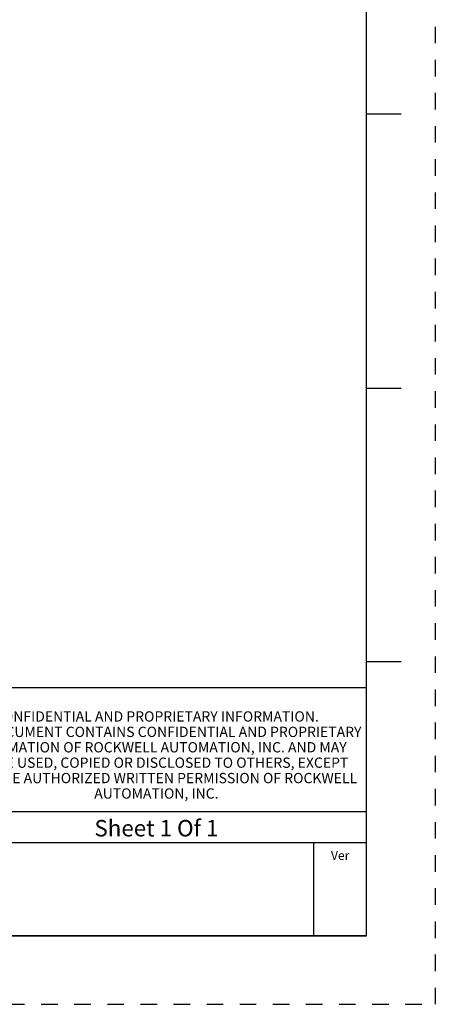
# Model space of a CAD drawing. Units: inches. Extents: x 0 to 22, y 0 to 17.
# Drawn here: x 19 to 22, y 0 to 7.2 of the extents above; entities that cross this region are included whole.
import ezdxf

# ---------------------------------------------------------------- set-up
doc = ezdxf.new("R2010")
doc.units = ezdxf.units.IN
doc.header["$LTSCALE"] = 1.21
doc.header["$MEASUREMENT"] = 0
doc.linetypes.add('HIDDEN', pattern=[0.2, 0.1, -0.1])
doc.layers.get('0').update_dxf_attribs({"linetype": 'CONTINUOUS'})
doc.layers.add('DEFAULT_2', color=8, linetype='HIDDEN')
doc.styles.add('TEXTSTYLE_4', font='txt')
doc.styles.add('TEXTSTYLE_5', font='txt', dxfattribs={"width": 0.8})
doc.styles.add('TEXTSTYLE_7', font='txt', dxfattribs={"width": 0.75})

# ---------------------------------------------------------------- blocks, each defined once
blk = doc.blocks.new('*T11')
at = {"color": 2, "linetype": 'Continuous'}
for p, q in [((7.68, 1.812), (0, 1.812)), ((0, 0), (0, 1.812)), ((4.608, 0), (4.608, 1.812)), ((7.68, 0), (7.68, 1.812)), ((7.68, 0.906), (0, 0.906)), ((7.68, 0.6795), (4.608, 0.6795)), ((4.992, 0), (4.992, 0.6795)), ((7.296, 0), (7.296, 0.6795)), ((4.608, 0.2265), (0, 0.2265)), ((2.304, 0), (2.304, 0.2265)), ((7.68, 0), (0, 0))]:
    blk.add_line(p, q, dxfattribs=at)
at = {"color": 2, "linetype": 'Continuous', "line_spacing_factor": 0.9}
for s, insert, char_height, width, attachment_point, style in [(' \\PCONFIDENTIAL AND PROPRIETARY INFORMATION.\\PTHIS DOCUMENT CONTAINS CONFIDENTIAL AND PROPRIETARY \\PINFORMATION OF ROCKWELL AUTOMATION, INC. AND MAY \\PNOT BE USED, COPIED OR DISCLOSED TO OTHERS, EXCEPT \\PWITH THE AUTHORIZED WRITTEN PERMISSION OF ROCKWELL \\PAUTOMATION, INC.', (6.144, 1.752), 0.075, 5.85, 2, 'TEXTSTYLE_7'), ('Sheet 1 Of 1', (6.144, 0.846), 0.12, 2.304, 2, 'TEXTSTYLE_5'), ('Size\\P \\P \\P\\H0.15;C', (4.8, 0.6195), 0.065, 0.52, 2, 'TEXTSTYLE_4'), ('Ver\\P\\H0.12;{\\W0.8; }\\P\\H0.15; ', (7.488, 0.6195), 0.065, 0.39, 2, 'TEXTSTYLE_4'), ('Date: 07/06/18', (2.352, 0.1665), 0.12, 2.688, 1, 'TEXTSTYLE_5')]:
    blk.add_mtext(s, dxfattribs=dict(at, insert=insert, char_height=char_height, width=width, attachment_point=attachment_point, style=style))

msp = doc.modelspace()

# ---------------------------------------------------------------- linework, layer by layer
at = {"color": 7, "linetype": 'Continuous'}
for p, q in [((21.4962, 0.5), (21.4962, 16.5)), ((21.75, 6.5001), (21.5, 6.5001)), ((21.5, 4.5001), (21.75, 4.5001)), ((21.75, 2.5001), (21.495, 2.5001)), ((0.5, 0.5), (21.4962, 0.5))]:
    msp.add_line(p, q, dxfattribs=at)
at = {"layer": 'DEFAULT_2', "color": 8, "linetype": 'HIDDEN'}
for p, q in [((22, 0), (22, 17)), ((0, 0), (22, 0))]:
    msp.add_line(p, q, dxfattribs=at)

# ---------------------------------------------------------------- block references
msp.add_blockref('*T11', (13.8162, 0.5))

doc.saveas('drawing.dxf')
